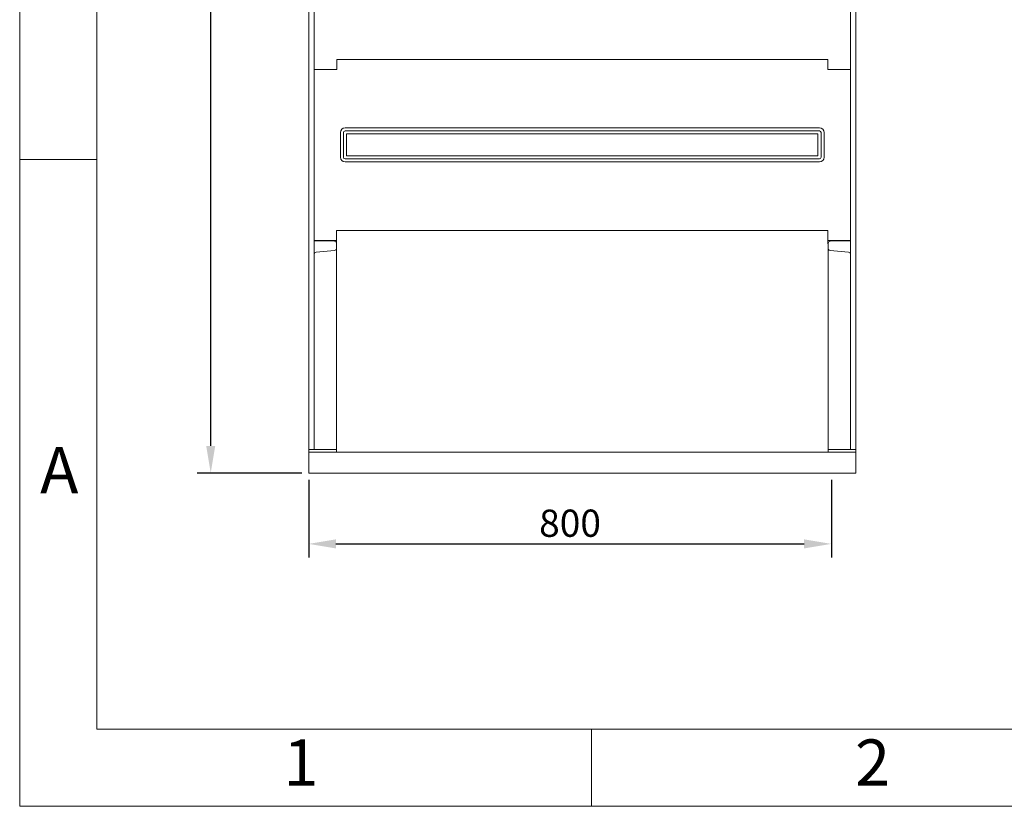
# Model space of a CAD drawing. Units: millimetres. Extents: x -5509 to 430, y -10 to 4167.
# Drawn here: x 10 to 101, y -10 to 62 of the extents above; entities that cross this region are included whole.
import ezdxf

# ---------------------------------------------------------------- set-up
doc = ezdxf.new("R2010")
doc.units = ezdxf.units.MM
doc.header["$LTSCALE"] = 100
doc.layers.get('Defpoints').update_dxf_attribs({"lineweight": 15})
for name, color, linetype, lineweight in [('AKCESORIA', 7, 'Continuous', 5), ('kontur OBUDOWY', 7, 'Continuous', 5), ('Obudowy', 7, 'Continuous', 15), ('Wymiary', 252, 'Continuous', 15)]:
    doc.layers.add(name, color=color, linetype=linetype, lineweight=lineweight)
doc.styles.add('INCOBEX', font='romans.shx', dxfattribs={"oblique": 15})
doc.styles.get("Standard").update_dxf_attribs({"font": 'arial.ttf'})
doc.dimstyles.new('DIN', dxfattribs={"dimtxt": 2.5, "dimasz": 2.5, "dimexe": 1.25, "dimexo": 0.625, "dimtad": 1, "dimtih": 1, "dimdec": 4, "dimdsep": 46, "dimlunit": 6, "dimtxsty": 'Standard', "dimcen": 2.5, "dimadec": 0, "dimazin": 0, "dimtfac": 1, "dimtdec": 4, "dimtmove": 0, "dimatfit": 3, "dimfxl": 1, "dimtvp": 1, "dimtolj": 1, "dimtzin": 0, "dimarcsym": 0})

# ---------------------------------------------------------------- blocks, each defined once
blk = doc.blocks.new('FTN-80')
at = {"layer": 'Obudowy'}
for p, q in [((41, 0), (0, 0)), ((0, 0), (0, -13.4)), ((41, -13.4), (41, 0)), ((41, 0), (359, 0)), ((759, 0), (759, -13.4)), ((759, 0), (800, 0)), ((800, 0), (800, -13.4)), ((8, -13.4), (0, -13.4)), ((792, -13.4), (800, -13.4)), ((746.6, -100), (53.3, -100)), ((46.3, -107), (46.3, -143)), ((50.8, -107), (50.8, -143)), ((746.6, -104.5), (53.3, -104.5)), ((744.6, -109), (55.3, -109)), ((55.3, -109), (55.3, -141)), ((744.6, -141), (744.6, -109)), ((749.1, -143), (749.1, -107)), ((753.6, -143), (753.6, -107)), ((55.3, -141), (744.6, -141)), ((53.3, -145.5), (746.6, -145.5)), ((53.3, -150), (746.6, -150)), ((46.3, -357), (46.3, -393)), ((50.8, -357), (50.8, -393)), ((746.6, -350), (53.3, -350)), ((746.6, -354.5), (53.3, -354.5)), ((744.6, -359), (55.3, -359)), ((55.3, -359), (55.3, -391)), ((744.6, -391), (744.6, -359)), ((749.1, -393), (749.1, -357)), ((753.6, -393), (753.6, -357)), ((53.3, -395.5), (746.6, -395.5)), ((53.3, -400), (746.6, -400)), ((55.3, -391), (744.6, -391))]:
    blk.add_line(p, q, dxfattribs=at)
at = {"layer": 'Obudowy', "color": 7}
for p, q in [((759, 0), (41, 0)), ((0, -820.5), (0, -13.4)), ((8, -13.4), (8, -264.3)), ((792, -13.4), (792, -264.3)), ((800, -824.5), (800, -13.4)), ((759, -250), (41, -250)), ((41, -265), (8, -265)), ((792, -265), (759, -265)), ((8, -279.7), (8, -515.3)), ((792, -279.7), (792, -515.3)), ((224.2, -500), (40.8, -500)), ((40.8, -500), (759.2, -500)), ((40.8, -514.7), (8, -514.7)), ((37.6, -515.8), (8, -515.1)), ((759.2, -514.7), (792, -514.7)), ((762.4, -515.8), (792, -515.1)), ((10.7, -531.8), (37.8, -529.5)), ((40.5, -811.5), (40.5, -529.2)), ((759.5, -529.2), (759.5, -811.5)), ((789.3, -531.8), (762.2, -529.5)), ((8, -534.8), (8, -820.5)), ((792, -534.8), (792, -820.5)), ((8, -820.5), (40.5, -820.5)), ((792, -820.5), (759.5, -820.5)), ((800, -824.5), (0, -824.5)), ((0, -855), (0, -824.5)), ((800, -855), (800, -824.5)), ((800, -855), (0, -855))]:
    blk.add_line(p, q, dxfattribs=at)
at = {"layer": 'Obudowy', "color": 0}
for p, q in [((8, -13.4), (41, -13.4)), ((759, -13.4), (792, -13.4)), ((800, -13.4), (800, -13.4))]:
    blk.add_line(p, q, dxfattribs=at)
at = {"layer": 'Obudowy', "color": 7, "ltscale": 0.375}
for p, q in [((41, -250), (41, -265)), ((759, -265), (759, -250))]:
    blk.add_line(p, q, dxfattribs=at)
at = {"layer": 'Obudowy', "color": 7, "ltscale": 0.383511}
for p, q in [((8, -264.3), (8, -279.7)), ((792, -279.7), (792, -264.3))]:
    blk.add_line(p, q, dxfattribs=at)
at = {"layer": 'Obudowy', "color": 7, "ltscale": 0.299915}
for p, q in [((40.8, -500), (40.8, -512)), ((40.8, -500), (40.8, -519.7)), ((759.2, -500), (759.2, -519.7))]:
    blk.add_line(p, q, dxfattribs=at)
at = {"layer": 'Obudowy', "color": 7, "ltscale": 0.38351}
for p, q in [((8, -515.1), (8, -530.4)), ((792, -515.1), (792, -530.4))]:
    blk.add_line(p, q, dxfattribs=at)
at = {"layer": 'Obudowy', "color": 7, "ltscale": 0.04149}
for p, q in [((8, -530.4), (8, -532.1)), ((792, -530.4), (792, -532.1))]:
    blk.add_line(p, q, dxfattribs=at)
at = {"layer": 'Obudowy', "color": 7, "ltscale": 0.068725}
for p, q in [((8, -532.1), (8, -534.8)), ((40.5, -529.2), (40.5, -526.5)), ((759.5, -529.2), (759.5, -526.5)), ((792, -534.8), (792, -532.1))]:
    blk.add_line(p, q, dxfattribs=at)
at = {"layer": 'Obudowy', "color": 7, "ltscale": 0.190853}
for p, q in [((40.5, -526.5), (40.5, -518.8)), ((759.5, -526.5), (759.5, -518.8))]:
    blk.add_line(p, q, dxfattribs=at)
at = {"layer": 'Obudowy', "color": 7, "ltscale": 0.009165}
blk.add_line((40.5, -519.7), (40.8, -519.7), dxfattribs=at)
at = {"layer": 'Obudowy', "color": 7, "ltscale": 0.009164}
blk.add_line((759.2, -519.7), (759.5, -519.7), dxfattribs=at)
at = {"layer": 'Obudowy', "color": 7, "ltscale": 0.1}
for p, q in [((0, -824.5), (0, -820.5)), ((40.5, -824.5), (40.5, -820.5)), ((759.5, -820.5), (759.5, -824.5))]:
    blk.add_line(p, q, dxfattribs=at)
at = {"layer": 'Obudowy', "color": 7, "ltscale": 0.068087}
blk.add_line((0, -820.5), (2.7, -820.5), dxfattribs=at)
at = {"layer": 'Obudowy', "color": 7, "ltscale": 0.131913}
blk.add_line((8, -820.5), (2.7, -820.5), dxfattribs=at)
at = {"layer": 'Obudowy', "color": 7, "ltscale": 0.225}
for p, q in [((40.5, -820.5), (40.5, -811.5)), ((759.5, -811.5), (759.5, -820.5))]:
    blk.add_line(p, q, dxfattribs=at)
at = {"layer": 'Obudowy', "color": 7, "ltscale": 0.131912}
blk.add_line((792, -820.5), (797.3, -820.5), dxfattribs=at)
at = {"layer": 'Obudowy', "color": 7, "ltscale": 0.068088}
blk.add_line((797.3, -820.5), (800, -820.5), dxfattribs=at)
at = {"layer": 'Obudowy'}
for centre, radius, start, end in [((53.3, -107), 7, 90, 180), ((746.6, -107), 7, 0, 90), ((53.3, -107), 2.5, 90, 180), ((746.6, -107), 2.5, 0, 90), ((53.3, -143), 7, 180, 270), ((53.3, -143), 2.5, 180, 270), ((746.6, -143), 7, 270, 0), ((746.6, -143), 2.5, 270, 0), ((53.3, -357), 7, 90, 180), ((53.3, -357), 2.5, 90, 180), ((746.6, -357), 7, 0, 90), ((746.6, -357), 2.5, 0, 90), ((53.3, -393), 7, 180, 270), ((53.3, -393), 2.5, 180, 270), ((746.6, -393), 7, 270, 0), ((746.6, -393), 2.5, 270, 0)]:
    blk.add_arc(centre, radius, start, end, dxfattribs=at)
at = {"layer": 'Obudowy', "color": 7}
for centre, start, end in [((37.5, -518.8), 0, 88.5), ((762.5, -518.8), 91.5, 180), ((11, -534.8), 95, 180), ((37.5, -526.5), 275, 0), ((762.5, -526.5), 180, 265), ((789, -534.8), 0, 85)]:
    blk.add_arc(centre, 3, start, end, dxfattribs=at)
blk = doc.blocks.new('*D274')
at = {"layer": 'Defpoints', "color": 0}
for p in [(36.702, 20.402), (84.702, 20.402), (84.702, 13.902)]:
    blk.add_point(p, dxfattribs=at)
at = {"layer": 'Wymiary', "color": 0, "lineweight": -2}
for p, q in [((36.702, 19.777), (36.702, 12.652)), ((84.702, 19.777), (84.702, 12.652)), ((39.202, 13.902), (82.202, 13.902))]:
    blk.add_line(p, q, dxfattribs=at)
at = {"layer": 'Wymiary', "color": 0}
for points in [[(39.202, 14.318), (39.202, 13.485), (36.702, 13.902)], [(82.202, 13.485), (82.202, 14.318), (84.702, 13.902)]]:
    blk.add_solid(points, dxfattribs=at)
at = {"layer": 'Wymiary', "color": 0, "insert": (60.702, 15.803), "char_height": 2.5, "attachment_point": 5}
blk.add_mtext('\\A1;800', dxfattribs=at)
blk = doc.blocks.new('*D275')
at = {"layer": 'Defpoints', "color": 0}
for p in [(27.702, 126.872), (36.98, 126.872), (36.702, 20.402)]:
    blk.add_point(p, dxfattribs=at)
at = {"layer": 'Wymiary', "color": 0, "lineweight": -2}
for p, q in [((36.355, 126.872), (26.452, 126.872)), ((27.702, 124.372), (27.702, 75.538)), ((27.702, 22.902), (27.702, 71.736)), ((36.077, 20.402), (26.452, 20.402))]:
    blk.add_line(p, q, dxfattribs=at)
at = {"layer": 'Wymiary', "color": 0}
for points in [[(28.118, 124.372), (27.285, 124.372), (27.702, 126.872)], [(27.285, 22.902), (28.118, 22.902), (27.702, 20.402)]]:
    blk.add_solid(points, dxfattribs=at)
at = {"layer": 'Wymiary', "color": 0, "insert": (27.702, 73.637), "char_height": 2.5, "attachment_point": 5}
blk.add_mtext('\\A1;1775', dxfattribs=at)
blk = doc.blocks.new('TABELA TECH POZIOM GOŁA')
at = {"layer": 'kontur OBUDOWY'}
for p, q in [((0, 907.2), (108, 907.2)), ((801.9, 108), (801.9, 0))]:
    blk.add_line(p, q, dxfattribs=at)
for points in [[(6415.2, 4536), (0, 4536), (0, 0), (6415.2, 0)], [(6307.2, 4428), (108, 4428), (108, 108), (6307.2, 108)]]:
    blk.add_lwpolyline(points, close=True, dxfattribs=at)
at = {"layer": 'kontur OBUDOWY', "char_height": 64.8, "attachment_point": 1, "style": 'INCOBEX'}
for s, insert in [('{\\Q0;A}', (28.6, 503.8)), ('{\\Q0;1}', (369.9, 93.8)), ('{\\Q0;2}', (1171.8, 93.8))]:
    blk.add_mtext_dynamic_manual_height_columns(s, width=6.743, gutter_width=50, heights=[0], dxfattribs=dict(at, insert=insert))

msp = doc.modelspace()

# ---------------------------------------------------------------- block references
at = {"layer": 'AKCESORIA', "xscale": 0.06547619047619048, "yscale": 0.06547619047619048, "zscale": 0.06547619047619048}
msp.add_blockref('TABELA TECH POZIOM GOŁA', (10.15715, -10.2), dxfattribs=at)
at = {"layer": 'Obudowy', "xscale": 0.0628141592920354, "yscale": 0.0628141592920354, "zscale": 0.0628141592920354}
msp.add_blockref('FTN-80', (36.70347, 74.10527), dxfattribs=at)

# ---------------------------------------------------------------- dimensions: what is measured, and where the dimension line sits
at = {"layer": 'Wymiary'}
dim = msp.add_linear_dim(base=(27.70172, 126.87214), p1=(36.70172, 20.40214), p2=(36.9801, 126.87214), angle=90, text='1775', dimstyle='DIN', override={"dimtxsty": 'Standard'}, dxfattribs=at)
dim.commit()
dim.dimension.update_dxf_attribs({"geometry": '*D275', "text_midpoint": (27.70172, 73.63714), "dimtype": 160})
dim = msp.add_linear_dim(base=(84.70172, 13.90182), p1=(36.70172, 20.40182), p2=(84.70172, 20.40182), text='800', dimstyle='DIN', override={"dimtxsty": 'Standard'}, dxfattribs=at)
dim.commit()
dim.dimension.update_dxf_attribs({"geometry": '*D274', "text_midpoint": (60.70172, 13.90182), "dimtype": 160})

doc.saveas('drawing.dxf')
